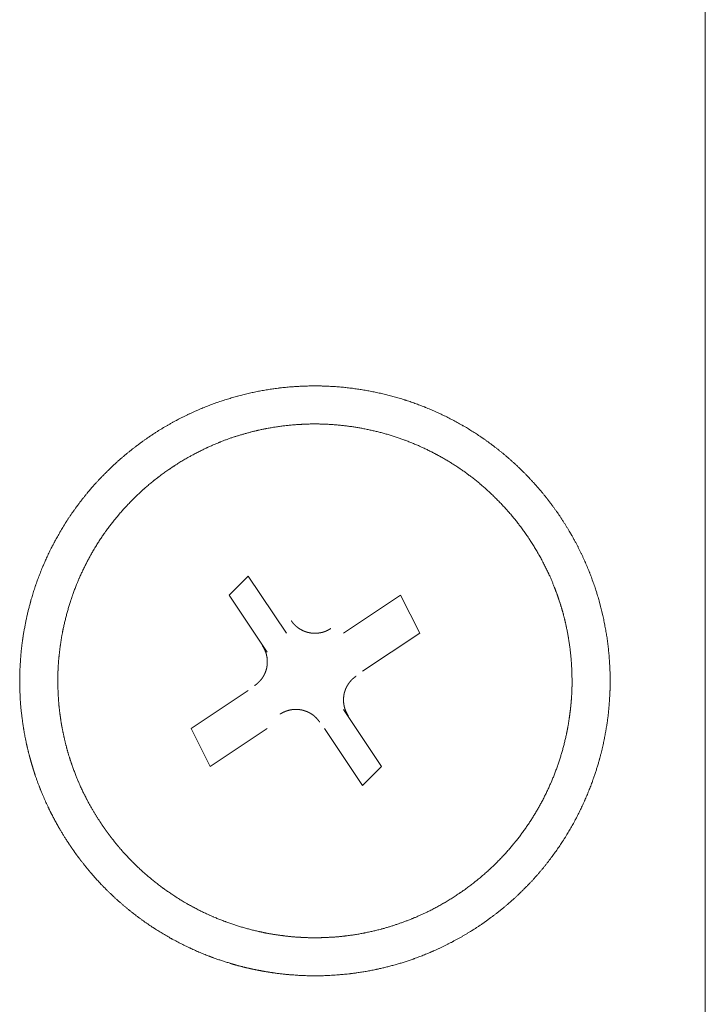
# Model space of a CAD drawing. Units: millimetres. Extents: x -560 to 1260, y -1157 to 1524.
# Drawn here: x 87 to 96, y -534 to -521 of the extents above; entities that cross this region are included whole.
import ezdxf

# ---------------------------------------------------------------- set-up
doc = ezdxf.new("R2010")
doc.units = ezdxf.units.MM
doc.header["$LTSCALE"] = 50.8
doc.layers.get('0').update_dxf_attribs({"lineweight": 0})
doc.layers.add('_U+30EC_U+30A4_U+30E4_U+30FC 1', color=7, linetype='Continuous', lineweight=0)

# ---------------------------------------------------------------- blocks, each defined once
blk = doc.blocks.new('グループ-5')
at = {"layer": '_U+30EC_U+30A4_U+30E4_U+30FC 1', "color": 0, "lineweight": 0}
blk.add_line((-218.951, -730.498), (-218.951, -771.392), dxfattribs=at)
at = {"layer": '_U+30EC_U+30A4_U+30E4_U+30FC 1', "color": 0, "lineweight": 0, "flags": 128}
for points in [[(-224.793, -752.088), (-225.301, -751.326), (-225.047, -751.072), (-224.539, -751.834)], [(-223.777, -751.834), (-223.015, -751.326), (-222.761, -751.834), (-223.523, -752.342)], [(-224.793, -753.104), (-225.555, -753.612), (-225.809, -753.104), (-225.047, -752.596)], [(-223.777, -752.85), (-223.269, -753.612), (-223.523, -753.866), (-224.031, -753.104)]]:
    blk.add_lwpolyline(points, dxfattribs=at)
at = {"layer": '_U+30EC_U+30A4_U+30E4_U+30FC 1', "color": 0, "lineweight": 0}
for points, weights, knots in [([(-227.426, -754.664), (-227.416, -754.68), (-227.378, -754.734), (-227.341, -754.789), (-227.301, -754.841), (-227.292, -754.852), (-227.284, -754.863), (-227.227, -754.937), (-227.167, -755.009), (-227.161, -755.016), (-227.156, -755.022), (-227.085, -755.108), (-227.007, -755.187), (-226.994, -755.201), (-226.981, -755.214), (-226.88, -755.318), (-226.772, -755.415), (-226.771, -755.415), (-226.771, -755.415), (-226.663, -755.511), (-226.549, -755.598), (-226.549, -755.599), (-226.548, -755.599), (-226.435, -755.686), (-226.315, -755.764), (-226.315, -755.764), (-226.315, -755.764), (-226.196, -755.842), (-226.072, -755.911), (-226.071, -755.911), (-226.071, -755.911), (-225.947, -755.98), (-225.819, -756.039), (-225.819, -756.039), (-225.819, -756.039), (-225.691, -756.099), (-225.559, -756.149), (-225.559, -756.149), (-225.559, -756.149), (-225.427, -756.199), (-225.292, -756.239), (-225.275, -756.245), (-225.258, -756.25), (-225.157, -756.28), (-225.054, -756.303), (-225.037, -756.307), (-225.02, -756.311), (-224.951, -756.326), (-224.882, -756.339), (-224.813, -756.352), (-224.744, -756.362), (-224.726, -756.365), (-224.709, -756.368), (-224.605, -756.383), (-224.499, -756.392), (-224.482, -756.393), (-224.464, -756.394), (-224.324, -756.406), (-224.183, -756.407), (-224.183, -756.407), (-224.183, -756.407), (-224.041, -756.408), (-223.901, -756.398), (-223.9, -756.398), (-223.9, -756.398), (-223.759, -756.389), (-223.619, -756.37), (-223.618, -756.37), (-223.618, -756.37), (-223.477, -756.351), (-223.338, -756.321), (-223.329, -756.319), (-223.32, -756.317), (-223.197, -756.291), (-223.076, -756.256), (-222.955, -756.221), (-222.837, -756.179), (-222.836, -756.179), (-222.836, -756.179), (-222.716, -756.136), (-222.599, -756.085), (-222.59, -756.081), (-222.581, -756.077), (-222.447, -756.019), (-222.317, -755.95), (-222.317, -755.949), (-222.316, -755.949), (-222.185, -755.879), (-222.059, -755.8), (-222.058, -755.799), (-222.057, -755.799), (-221.93, -755.719), (-221.81, -755.629), (-221.809, -755.629), (-221.808, -755.628), (-221.689, -755.54), (-221.577, -755.443), (-221.577, -755.442), (-221.576, -755.442), (-221.465, -755.346), (-221.362, -755.242), (-221.362, -755.242), (-221.361, -755.241), (-221.259, -755.139), (-221.165, -755.029), (-221.165, -755.028), (-221.164, -755.028), (-221.071, -754.919), (-220.986, -754.803), (-220.986, -754.803), (-220.985, -754.802), (-220.901, -754.687), (-220.825, -754.567), (-220.825, -754.566), (-220.825, -754.566), (-220.749, -754.446), (-220.683, -754.321), (-220.682, -754.32), (-220.682, -754.32), (-220.616, -754.195), (-220.559, -754.066), (-220.559, -754.066), (-220.559, -754.066), (-220.502, -753.937), (-220.454, -753.804), (-220.454, -753.804), (-220.454, -753.804), (-220.406, -753.672), (-220.368, -753.536), (-220.363, -753.519), (-220.359, -753.502), (-220.33, -753.401), (-220.309, -753.297), (-220.288, -753.194), (-220.27, -753.09), (-220.252, -752.986), (-220.242, -752.881), (-220.232, -752.776), (-220.226, -752.67), (-220.226, -752.67), (-220.226, -752.67), (-220.219, -752.565), (-220.22, -752.459), (-220.221, -752.441), (-220.221, -752.423), (-220.222, -752.282), (-220.234, -752.142), (-220.234, -752.141), (-220.234, -752.141), (-220.246, -752), (-220.267, -751.86), (-220.268, -751.859), (-220.268, -751.859), (-220.29, -751.718), (-220.322, -751.58), (-220.322, -751.579), (-220.322, -751.579), (-220.354, -751.439), (-220.397, -751.302), (-220.397, -751.302), (-220.397, -751.301), (-220.44, -751.163), (-220.493, -751.029), (-220.493, -751.028), (-220.493, -751.028), (-220.547, -750.892), (-220.61, -750.761), (-220.611, -750.76), (-220.611, -750.759), (-220.675, -750.626), (-220.749, -750.499), (-220.75, -750.498), (-220.75, -750.497), (-220.826, -750.367), (-220.91, -750.244), (-220.911, -750.243), (-220.911, -750.242), (-220.996, -750.119), (-221.089, -750.003), (-221.09, -750.002), (-221.09, -750.001), (-221.182, -749.887), (-221.283, -749.779), (-221.283, -749.778), (-221.284, -749.778), (-221.383, -749.672), (-221.49, -749.573), (-221.49, -749.572), (-221.491, -749.572), (-221.597, -749.474), (-221.71, -749.385), (-221.71, -749.384), (-221.711, -749.384), (-221.823, -749.295), (-221.941, -749.215), (-221.941, -749.214), (-221.942, -749.214), (-222.059, -749.134), (-222.182, -749.063), (-222.182, -749.063), (-222.183, -749.063), (-222.305, -748.992), (-222.433, -748.93), (-222.433, -748.93), (-222.433, -748.93), (-222.56, -748.868), (-222.691, -748.815), (-222.691, -748.815), (-222.691, -748.815), (-222.822, -748.763), (-222.956, -748.72), (-222.956, -748.72), (-222.956, -748.72), (-223.09, -748.677), (-223.227, -748.644), (-223.364, -748.611), (-223.502, -748.587), (-223.641, -748.564), (-223.781, -748.55), (-223.921, -748.537), (-224.062, -748.533), (-224.062, -748.533), (-224.062, -748.533), (-224.203, -748.53), (-224.344, -748.536), (-224.345, -748.536), (-224.345, -748.536), (-224.486, -748.543), (-224.627, -748.559), (-224.627, -748.559), (-224.627, -748.559), (-224.768, -748.576), (-224.908, -748.603), (-224.908, -748.603), (-224.908, -748.603), (-225.049, -748.63), (-225.186, -748.668), (-225.187, -748.668), (-225.187, -748.668), (-225.326, -748.706), (-225.462, -748.753), (-225.463, -748.754), (-225.463, -748.754), (-225.6, -748.802), (-225.733, -748.86), (-225.734, -748.861), (-225.734, -748.861), (-225.869, -748.92), (-225.998, -748.988), (-225.999, -748.989), (-226, -748.989), (-226.131, -749.059), (-226.257, -749.138), (-226.258, -749.139), (-226.258, -749.139), (-226.385, -749.219), (-226.506, -749.309), (-226.507, -749.309), (-226.507, -749.31), (-226.626, -749.398), (-226.738, -749.495), (-226.739, -749.496), (-226.74, -749.496), (-226.85, -749.592), (-226.953, -749.696), (-226.954, -749.696), (-226.954, -749.697), (-227.056, -749.799), (-227.151, -749.909), (-227.151, -749.91), (-227.151, -749.91), (-227.245, -750.019), (-227.33, -750.135), (-227.33, -750.135), (-227.33, -750.136), (-227.415, -750.251), (-227.491, -750.371), (-227.491, -750.372), (-227.491, -750.372), (-227.567, -750.492), (-227.633, -750.617), (-227.633, -750.618), (-227.633, -750.618), (-227.7, -750.743), (-227.757, -750.872), (-227.757, -750.872), (-227.757, -750.872), (-227.814, -751.001), (-227.862, -751.134), (-227.862, -751.134), (-227.862, -751.134), (-227.91, -751.267), (-227.948, -751.402), (-227.952, -751.419), (-227.957, -751.436), (-227.986, -751.538), (-228.007, -751.641), (-228.028, -751.744), (-228.046, -751.848), (-228.063, -751.952), (-228.074, -752.057), (-228.084, -752.162), (-228.09, -752.268), (-228.09, -752.268), (-228.09, -752.268), (-228.097, -752.373), (-228.096, -752.479), (-228.096, -752.479), (-228.096, -752.479), (-228.094, -752.585), (-228.09, -752.691), (-228.09, -752.691), (-228.09, -752.691), (-228.085, -752.797), (-228.072, -752.903), (-228.072, -752.903), (-228.072, -752.903), (-228.059, -753.008), (-228.043, -753.114), (-228.043, -753.114), (-228.043, -753.114), (-228.026, -753.22), (-228.002, -753.324), (-227.998, -753.341), (-227.994, -753.359), (-227.978, -753.429), (-227.959, -753.498), (-227.94, -753.567), (-227.919, -753.636), (-227.914, -753.654), (-227.908, -753.671), (-227.876, -753.775), (-227.836, -753.876), (-227.829, -753.893), (-227.823, -753.91), (-227.769, -754.046), (-227.706, -754.177), (-227.702, -754.186), (-227.698, -754.194), (-227.641, -754.312), (-227.575, -754.425), (-227.571, -754.433), (-227.566, -754.44), (-227.51, -754.538), (-227.448, -754.632), (-227.437, -754.648), (-227.427, -754.664)], [1, 1, 1, 0.999600615692, 1, 1, 1, 0.999823193001, 1, 1, 1, 0.9992976392, 1, 1, 1, 0.99930642708, 1, 1, 1, 0.999317321503, 1, 1, 1, 0.99932892777, 1, 1, 1, 0.999340297087, 1, 1, 1, 0.999350588648, 1, 1, 1, 0.999359219969, 1, 1, 1, 0.999365463851, 1, 1, 1, 0.999369533614, 1, 1, 1, 0.999842565113, 1, 0.99984253197, 1, 1, 1, 0.99936871302, 1, 1, 1, 0.999364176903, 1, 1, 1, 0.999357196399, 1, 1, 1, 0.999348155434, 1, 1, 1, 0.999337406442, 1, 1, 1, 0.999326107178, 1, 0.999615054266, 1, 1, 1, 0.999306503555, 1, 1, 1, 0.999296822592, 1, 1, 1, 0.999292879355, 1, 1, 1, 0.999291877593, 1, 1, 1, 0.999292444651, 1, 1, 1, 0.999299341145, 1, 1, 1, 0.999309008652, 1, 1, 1, 0.999320177968, 1, 1, 1, 0.999331810429, 1, 1, 1, 0.999342989029, 1, 1, 1, 0.999352911405, 1, 1, 1, 0.999361033546, 1, 1, 1, 0.999366673825, 1, 1, 1, 0.999370054699, 1, 0.999842473897, 1, 0.9993693362, 1, 0.999841648572, 1, 1, 1, 0.999362775066, 1, 1, 1, 0.999355158707, 1, 1, 1, 0.999345636856, 1, 1, 1, 0.999334716513, 1, 1, 1, 0.999323128306, 1, 1, 1, 0.999311705209, 1, 1, 1, 0.999301752925, 1, 1, 1, 0.99929311328, 1, 1, 1, 0.999292938518, 1, 1, 1, 0.999291065181, 1, 1, 1, 0.999295400355, 1, 1, 1, 0.999303928018, 1, 1, 1, 0.999314483136, 1, 1, 1, 0.99932600891, 1, 1, 1, 0.999337519604, 1, 1, 1, 0.999348161184, 1, 1, 1, 0.999357233831, 1, 1, 1, 0.999364198435, 1, 1, 1, 0.999368673289, 1, 0.999370500926, 1, 0.999368844649, 1, 0.999365558998, 1, 1, 1, 0.999359185371, 1, 1, 1, 0.99935059443, 1, 1, 1, 0.999340282867, 1, 1, 1, 0.99932892192, 1, 1, 1, 0.999317280559, 1, 1, 1, 0.999306518686, 1, 1, 1, 0.999296837911, 1, 1, 1, 0.999292912203, 1, 1, 1, 0.999291502568, 1, 1, 1, 0.999292482889, 1, 1, 1, 0.999299353577, 1, 1, 1, 0.999309022487, 1, 1, 1, 0.999320192265, 1, 1, 1, 0.999331823992, 1, 1, 1, 0.999343000798, 1, 1, 1, 0.999352920477, 1, 1, 1, 0.999361039166, 1, 1, 1, 0.999366675458, 1, 1, 1, 0.999370051626, 1, 0.999842472359, 1, 0.999369325956, 1, 0.999841618338, 1, 1, 1, 0.999362787818, 1, 1, 1, 0.999839233353, 1, 1, 1, 0.999350760634, 1, 1, 1, 0.999835638638, 1, 1, 1, 0.999334991514, 1, 1, 1, 0.999831431485, 1, 0.999829977637, 1, 1, 1, 0.999311847226, 1, 1, 1, 0.999301379833, 1, 1, 1, 0.999294337441, 1, 1, 1, 0.999601181646, 1, 1, 1], [0, 0, 0, 1, 1, 2, 2, 3, 3, 4, 4, 5, 5, 6, 6, 7, 7, 8, 8, 9, 9, 10, 10, 11, 11, 12, 12, 13, 13, 14, 14, 15, 15, 16, 16, 17, 17, 18, 18, 19, 19, 20, 20, 21, 21, 22, 22, 23, 23, 24, 24, 25, 25, 26, 26, 27, 27, 28, 28, 29, 29, 30, 30, 31, 31, 32, 32, 33, 33, 34, 34, 35, 35, 36, 36, 37, 37, 38, 38, 39, 39, 40, 40, 41, 41, 42, 42, 43, 43, 44, 44, 45, 45, 46, 46, 47, 47, 48, 48, 49, 49, 50, 50, 51, 51, 52, 52, 53, 53, 54, 54, 55, 55, 56, 56, 57, 57, 58, 58, 59, 59, 60, 60, 61, 61, 62, 62, 63, 63, 64, 64, 65, 65, 66, 66, 67, 67, 68, 68, 69, 69, 70, 70, 71, 71, 72, 72, 73, 73, 74, 74, 75, 75, 76, 76, 77, 77, 78, 78, 79, 79, 80, 80, 81, 81, 82, 82, 83, 83, 84, 84, 85, 85, 86, 86, 87, 87, 88, 88, 89, 89, 90, 90, 91, 91, 92, 92, 93, 93, 94, 94, 95, 95, 96, 96, 97, 97, 98, 98, 99, 99, 100, 100, 101, 101, 102, 102, 103, 103, 104, 104, 105, 105, 106, 106, 107, 107, 108, 108, 109, 109, 110, 110, 111, 111, 112, 112, 113, 113, 114, 114, 115, 115, 116, 116, 117, 117, 118, 118, 119, 119, 120, 120, 121, 121, 122, 122, 123, 123, 124, 124, 125, 125, 126, 126, 127, 127, 128, 128, 129, 129, 130, 130, 131, 131, 132, 132, 133, 133, 134, 134, 135, 135, 136, 136, 137, 137, 138, 138, 139, 139, 140, 140, 141, 141, 142, 142, 143, 143, 144, 144, 145, 145, 146, 146, 147, 147, 148, 148, 149, 149, 150, 150, 151, 151, 152, 152, 153, 153, 154, 154, 155, 155, 156, 156, 157, 157, 158, 158, 159, 159, 160, 160, 161, 161, 162, 162, 163, 163, 164, 164, 165, 165, 166, 166, 167, 167, 168, 168, 169, 169, 170, 170, 171, 171, 172, 172, 173, 173, 173]), ([(-227.005, -754.381), (-226.996, -754.394), (-226.965, -754.439), (-226.934, -754.485), (-226.9, -754.528), (-226.884, -754.55), (-226.868, -754.571), (-226.801, -754.657), (-226.729, -754.739), (-226.724, -754.745), (-226.719, -754.75), (-226.638, -754.841), (-226.551, -754.926), (-226.551, -754.927), (-226.55, -754.927), (-226.464, -755.011), (-226.372, -755.089), (-226.372, -755.089), (-226.371, -755.089), (-226.28, -755.166), (-226.184, -755.237), (-226.184, -755.237), (-226.183, -755.237), (-226.087, -755.307), (-225.987, -755.371), (-225.987, -755.371), (-225.987, -755.371), (-225.887, -755.434), (-225.782, -755.49), (-225.782, -755.49), (-225.782, -755.49), (-225.678, -755.546), (-225.571, -755.594), (-225.571, -755.594), (-225.571, -755.594), (-225.464, -755.642), (-225.354, -755.683), (-225.354, -755.683), (-225.354, -755.683), (-225.244, -755.724), (-225.131, -755.757), (-225.019, -755.79), (-224.905, -755.816), (-224.891, -755.819), (-224.876, -755.822), (-224.791, -755.841), (-224.704, -755.855), (-224.617, -755.868), (-224.53, -755.878), (-224.443, -755.889), (-224.355, -755.893), (-224.325, -755.894), (-224.296, -755.896), (-224.208, -755.9), (-224.12, -755.899), (-224.032, -755.897), (-223.944, -755.892), (-223.944, -755.892), (-223.944, -755.892), (-223.856, -755.888), (-223.768, -755.877), (-223.753, -755.875), (-223.738, -755.873), (-223.621, -755.859), (-223.505, -755.836), (-223.504, -755.836), (-223.504, -755.836), (-223.387, -755.814), (-223.273, -755.783), (-223.265, -755.781), (-223.258, -755.779), (-223.156, -755.752), (-223.057, -755.717), (-222.957, -755.683), (-222.859, -755.644), (-222.859, -755.643), (-222.858, -755.643), (-222.76, -755.603), (-222.664, -755.556), (-222.657, -755.553), (-222.649, -755.549), (-222.539, -755.495), (-222.433, -755.433), (-222.432, -755.432), (-222.431, -755.432), (-222.324, -755.369), (-222.221, -755.299), (-222.22, -755.298), (-222.219, -755.298), (-222.117, -755.228), (-222.02, -755.15), (-222.019, -755.15), (-222.019, -755.149), (-221.923, -755.073), (-221.833, -754.99), (-221.832, -754.989), (-221.832, -754.989), (-221.742, -754.907), (-221.659, -754.819), (-221.659, -754.818), (-221.658, -754.818), (-221.576, -754.73), (-221.5, -754.637), (-221.5, -754.637), (-221.5, -754.637), (-221.424, -754.544), (-221.356, -754.447), (-221.355, -754.447), (-221.355, -754.446), (-221.287, -754.349), (-221.225, -754.248), (-221.225, -754.248), (-221.225, -754.247), (-221.164, -754.147), (-221.11, -754.042), (-221.11, -754.041), (-221.11, -754.041), (-221.056, -753.937), (-221.01, -753.829), (-221.009, -753.829), (-221.009, -753.829), (-220.963, -753.721), (-220.924, -753.61), (-220.924, -753.61), (-220.924, -753.61), (-220.885, -753.499), (-220.854, -753.387), (-220.823, -753.274), (-220.799, -753.159), (-220.796, -753.145), (-220.793, -753.13), (-220.776, -753.044), (-220.764, -752.957), (-220.762, -752.943), (-220.76, -752.928), (-220.752, -752.87), (-220.746, -752.812), (-220.74, -752.754), (-220.736, -752.695), (-220.735, -752.681), (-220.734, -752.666), (-220.728, -752.578), (-220.729, -752.49), (-220.729, -752.476), (-220.729, -752.461), (-220.729, -752.343), (-220.737, -752.226), (-220.737, -752.226), (-220.737, -752.226), (-220.745, -752.108), (-220.762, -751.991), (-220.762, -751.991), (-220.762, -751.991), (-220.778, -751.874), (-220.803, -751.758), (-220.804, -751.751), (-220.806, -751.743), (-220.827, -751.641), (-220.856, -751.54), (-220.86, -751.526), (-220.864, -751.512), (-220.885, -751.439), (-220.91, -751.368), (-220.934, -751.297), (-220.961, -751.227), (-220.964, -751.219), (-220.967, -751.212), (-221, -751.127), (-221.038, -751.044), (-221.045, -751.03), (-221.052, -751.016), (-221.104, -750.905), (-221.164, -750.798), (-221.164, -750.797), (-221.164, -750.797), (-221.225, -750.688), (-221.293, -750.585), (-221.294, -750.584), (-221.294, -750.583), (-221.363, -750.479), (-221.439, -750.38), (-221.439, -750.38), (-221.44, -750.379), (-221.514, -750.281), (-221.596, -750.189), (-221.597, -750.189), (-221.597, -750.188), (-221.678, -750.097), (-221.765, -750.013), (-221.765, -750.012), (-221.766, -750.012), (-221.852, -749.928), (-221.944, -749.85), (-221.944, -749.85), (-221.944, -749.849), (-222.035, -749.772), (-222.132, -749.702), (-222.132, -749.701), (-222.132, -749.701), (-222.228, -749.631), (-222.329, -749.568), (-222.329, -749.568), (-222.329, -749.568), (-222.429, -749.505), (-222.533, -749.449), (-222.533, -749.449), (-222.534, -749.449), (-222.637, -749.393), (-222.744, -749.345), (-222.745, -749.345), (-222.745, -749.344), (-222.852, -749.296), (-222.962, -749.255), (-222.962, -749.255), (-222.962, -749.255), (-223.072, -749.215), (-223.184, -749.181), (-223.296, -749.148), (-223.411, -749.123), (-223.525, -749.097), (-223.641, -749.079), (-223.757, -749.062), (-223.873, -749.052), (-223.99, -749.042), (-224.107, -749.04), (-224.107, -749.04), (-224.108, -749.04), (-224.225, -749.038), (-224.342, -749.045), (-224.342, -749.045), (-224.343, -749.045), (-224.46, -749.051), (-224.577, -749.065), (-224.577, -749.065), (-224.577, -749.065), (-224.695, -749.08), (-224.811, -749.102), (-224.818, -749.103), (-224.826, -749.105), (-224.928, -749.125), (-225.029, -749.152), (-225.13, -749.179), (-225.23, -749.211), (-225.23, -749.211), (-225.231, -749.211), (-225.331, -749.244), (-225.429, -749.283), (-225.436, -749.287), (-225.443, -749.29), (-225.556, -749.335), (-225.665, -749.389), (-225.666, -749.389), (-225.666, -749.389), (-225.777, -749.444), (-225.883, -749.506), (-225.884, -749.506), (-225.884, -749.506), (-225.992, -749.569), (-226.095, -749.64), (-226.096, -749.64), (-226.096, -749.641), (-226.199, -749.711), (-226.296, -749.788), (-226.297, -749.789), (-226.297, -749.789), (-226.393, -749.865), (-226.483, -749.948), (-226.484, -749.949), (-226.484, -749.949), (-226.573, -750.031), (-226.656, -750.12), (-226.657, -750.12), (-226.657, -750.12), (-226.74, -750.208), (-226.816, -750.301), (-226.816, -750.301), (-226.816, -750.302), (-226.892, -750.394), (-226.96, -750.491), (-226.96, -750.492), (-226.961, -750.492), (-227.029, -750.589), (-227.09, -750.69), (-227.091, -750.69), (-227.091, -750.691), (-227.152, -750.792), (-227.206, -750.896), (-227.206, -750.897), (-227.206, -750.897), (-227.26, -751.001), (-227.306, -751.109), (-227.306, -751.11), (-227.306, -751.11), (-227.353, -751.217), (-227.392, -751.328), (-227.392, -751.328), (-227.392, -751.328), (-227.431, -751.439), (-227.462, -751.552), (-227.493, -751.664), (-227.517, -751.779), (-227.52, -751.793), (-227.523, -751.808), (-227.54, -751.894), (-227.552, -751.981), (-227.564, -752.068), (-227.573, -752.155), (-227.573, -752.155), (-227.573, -752.155), (-227.582, -752.243), (-227.585, -752.33), (-227.586, -752.36), (-227.586, -752.389), (-227.589, -752.477), (-227.586, -752.565), (-227.583, -752.653), (-227.577, -752.741), (-227.577, -752.742), (-227.577, -752.742), (-227.571, -752.83), (-227.558, -752.918), (-227.554, -752.947), (-227.55, -752.976), (-227.538, -753.064), (-227.519, -753.152), (-227.501, -753.239), (-227.48, -753.325), (-227.479, -753.326), (-227.479, -753.326), (-227.458, -753.413), (-227.43, -753.498), (-227.425, -753.513), (-227.421, -753.527), (-227.383, -753.642), (-227.338, -753.753), (-227.338, -753.754), (-227.338, -753.755), (-227.292, -753.867), (-227.239, -753.976), (-227.235, -753.983), (-227.232, -753.99), (-227.184, -754.088), (-227.129, -754.182), (-227.125, -754.188), (-227.121, -754.195), (-227.074, -754.276), (-227.022, -754.354), (-227.014, -754.367), (-227.005, -754.381)], [1, 1, 1, 0.999635611857, 1, 1, 1, 0.999354969702, 1, 1, 1, 0.999361470319, 1, 1, 1, 0.999370076001, 1, 1, 1, 0.999379879798, 1, 1, 1, 0.999390023043, 1, 1, 1, 0.999399779118, 1, 1, 1, 0.999408506364, 1, 1, 1, 0.999415768508, 1, 1, 1, 0.999420996755, 1, 0.999424720232, 1, 1, 1, 0.999425171368, 1, 0.999855876447, 1, 0.999422157194, 1, 1, 1, 0.999417198367, 1, 0.999853069673, 1, 1, 1, 0.999406524797, 1, 1, 1, 0.99939741163, 1, 1, 1, 0.999387389329, 1, 1, 1, 0.999377508659, 1, 0.999644865694, 1, 1, 1, 0.999361571695, 1, 1, 1, 0.999353971567, 1, 1, 1, 0.999354920028, 1, 1, 1, 0.999352650138, 1, 1, 1, 0.9993562058, 1, 1, 1, 0.999363418645, 1, 1, 1, 0.999372431165, 1, 1, 1, 0.999382394487, 1, 1, 1, 0.999392505482, 1, 1, 1, 0.999402063484, 1, 1, 1, 0.999410456791, 1, 1, 1, 0.99941727841, 1, 1, 1, 0.99942199457, 1, 0.999425025668, 1, 1, 1, 0.999425007946, 1, 1, 1, 0.999855873869, 1, 0.999855533402, 1, 1, 1, 0.999418730267, 1, 1, 1, 0.999412328534, 1, 1, 1, 0.999404320011, 1, 1, 1, 0.999394917435, 1, 1, 1, 0.999385055533, 1, 1, 1, 0.999649133428, 1, 0.999842362228, 1, 1, 1, 0.99936365174, 1, 1, 1, 0.999355473081, 1, 1, 1, 0.999354676778, 1, 1, 1, 0.999352642609, 1, 1, 1, 0.99935481492, 1, 1, 1, 0.999361434208, 1, 1, 1, 0.999370078633, 1, 1, 1, 0.999379883591, 1, 1, 1, 0.999390028944, 1, 1, 1, 0.999399781719, 1, 1, 1, 0.999408521901, 1, 1, 1, 0.999415743952, 1, 1, 1, 0.999421084127, 1, 0.999424678412, 1, 0.999425075753, 1, 0.999423099928, 1, 0.999419926978, 1, 1, 1, 0.999414077843, 1, 1, 1, 0.999406456781, 1, 1, 1, 0.999397327485, 1, 1, 1, 0.999387558906, 1, 0.999650386106, 1, 1, 1, 0.99937002789, 1, 1, 1, 0.999361574311, 1, 1, 1, 0.999354065476, 1, 1, 1, 0.999354643716, 1, 1, 1, 0.999352619048, 1, 1, 1, 0.999356203092, 1, 1, 1, 0.999363422073, 1, 1, 1, 0.999372439283, 1, 1, 1, 0.999382406691, 1, 1, 1, 0.999392521082, 1, 1, 1, 0.999402081746, 1, 1, 1, 0.999410476981, 1, 1, 1, 0.999417299788, 1, 1, 1, 0.999422016464, 1, 0.999425047463, 1, 1, 1, 0.9994250286, 1, 0.999855870274, 1, 1, 1, 0.99942117702, 1, 1, 1, 0.999415694763, 1, 0.999852580662, 1, 1, 1, 0.999404437001, 1, 1, 1, 0.999395021159, 1, 0.999846811669, 1, 1, 1, 0.999379948601, 1, 1, 1, 0.999370100811, 1, 1, 1, 0.99936125488, 1, 1, 1, 0.999355316446, 1, 1, 1, 0.999635785607, 1, 1, 1], [0, 0, 0, 1, 1, 2, 2, 3, 3, 4, 4, 5, 5, 6, 6, 7, 7, 8, 8, 9, 9, 10, 10, 11, 11, 12, 12, 13, 13, 14, 14, 15, 15, 16, 16, 17, 17, 18, 18, 19, 19, 20, 20, 21, 21, 22, 22, 23, 23, 24, 24, 25, 25, 26, 26, 27, 27, 28, 28, 29, 29, 30, 30, 31, 31, 32, 32, 33, 33, 34, 34, 35, 35, 36, 36, 37, 37, 38, 38, 39, 39, 40, 40, 41, 41, 42, 42, 43, 43, 44, 44, 45, 45, 46, 46, 47, 47, 48, 48, 49, 49, 50, 50, 51, 51, 52, 52, 53, 53, 54, 54, 55, 55, 56, 56, 57, 57, 58, 58, 59, 59, 60, 60, 61, 61, 62, 62, 63, 63, 64, 64, 65, 65, 66, 66, 67, 67, 68, 68, 69, 69, 70, 70, 71, 71, 72, 72, 73, 73, 74, 74, 75, 75, 76, 76, 77, 77, 78, 78, 79, 79, 80, 80, 81, 81, 82, 82, 83, 83, 84, 84, 85, 85, 86, 86, 87, 87, 88, 88, 89, 89, 90, 90, 91, 91, 92, 92, 93, 93, 94, 94, 95, 95, 96, 96, 97, 97, 98, 98, 99, 99, 100, 100, 101, 101, 102, 102, 103, 103, 104, 104, 105, 105, 106, 106, 107, 107, 108, 108, 109, 109, 110, 110, 111, 111, 112, 112, 113, 113, 114, 114, 115, 115, 116, 116, 117, 117, 118, 118, 119, 119, 120, 120, 121, 121, 122, 122, 123, 123, 124, 124, 125, 125, 126, 126, 127, 127, 128, 128, 129, 129, 130, 130, 131, 131, 132, 132, 133, 133, 134, 134, 135, 135, 136, 136, 137, 137, 138, 138, 139, 139, 140, 140, 141, 141, 142, 142, 143, 143, 144, 144, 145, 145, 146, 146, 147, 147, 148, 148, 149, 149, 150, 150, 151, 151, 152, 152, 153, 153, 154, 154, 155, 155, 156, 156, 157, 157, 158, 158, 159, 159, 160, 160, 161, 161, 162, 162, 163, 163, 164, 164, 165, 165, 166, 166, 167, 167, 168, 168, 169, 169, 170, 170, 171, 171, 172, 172, 173, 173, 174, 174, 174]), ([(-224.474, -751.666), (-224.47, -751.672), (-224.465, -751.678), (-224.465, -751.678), (-224.465, -751.679), (-224.46, -751.685), (-224.455, -751.692), (-224.454, -751.693), (-224.454, -751.693), (-224.448, -751.701), (-224.441, -751.708), (-224.441, -751.708), (-224.441, -751.709), (-224.434, -751.716), (-224.427, -751.723), (-224.427, -751.723), (-224.427, -751.723), (-224.42, -751.73), (-224.413, -751.736), (-224.413, -751.736), (-224.413, -751.737), (-224.406, -751.743), (-224.398, -751.749), (-224.398, -751.749), (-224.398, -751.749), (-224.391, -751.755), (-224.383, -751.761), (-224.383, -751.761), (-224.383, -751.761), (-224.375, -751.767), (-224.367, -751.772), (-224.367, -751.772), (-224.367, -751.772), (-224.359, -751.777), (-224.35, -751.782), (-224.35, -751.782), (-224.35, -751.782), (-224.342, -751.787), (-224.334, -751.791), (-224.334, -751.791), (-224.333, -751.791), (-224.325, -751.796), (-224.316, -751.8), (-224.316, -751.8), (-224.316, -751.8), (-224.308, -751.804), (-224.299, -751.807), (-224.299, -751.807), (-224.299, -751.807), (-224.29, -751.811), (-224.281, -751.814), (-224.281, -751.814), (-224.281, -751.814), (-224.272, -751.817), (-224.263, -751.82), (-224.253, -751.822), (-224.244, -751.824), (-224.235, -751.826), (-224.226, -751.828), (-224.216, -751.83), (-224.207, -751.831), (-224.197, -751.832), (-224.188, -751.833), (-224.178, -751.834), (-224.169, -751.834), (-224.169, -751.834), (-224.169, -751.834), (-224.159, -751.834), (-224.15, -751.834), (-224.15, -751.834), (-224.15, -751.834), (-224.14, -751.834), (-224.131, -751.833), (-224.131, -751.833), (-224.131, -751.833), (-224.121, -751.833), (-224.112, -751.831), (-224.112, -751.831), (-224.112, -751.831), (-224.102, -751.83), (-224.093, -751.829), (-224.092, -751.829), (-224.092, -751.829), (-224.083, -751.827), (-224.074, -751.825), (-224.072, -751.825), (-224.071, -751.824), (-224.064, -751.823), (-224.057, -751.821), (-224.05, -751.819), (-224.043, -751.817), (-224.036, -751.814), (-224.029, -751.812), (-224.027, -751.811), (-224.025, -751.81), (-224.018, -751.808), (-224.011, -751.805), (-224.004, -751.802), (-223.997, -751.799), (-223.99, -751.796), (-223.984, -751.792), (-223.982, -751.791), (-223.979, -751.79), (-223.973, -751.786), (-223.966, -751.782), (-223.96, -751.779), (-223.951, -751.773), (-223.947, -751.77), (-223.946, -751.77), (-223.946, -751.77)], [1, 0.999862273716, 1, 1, 1, 0.999653775221, 1, 1, 1, 0.999655553807, 1, 1, 1, 0.999658210915, 1, 1, 1, 0.999661464236, 1, 1, 1, 0.99966512498, 1, 1, 1, 0.999669015553, 1, 1, 1, 0.999672968729, 1, 1, 1, 0.999676831701, 1, 1, 1, 0.999680467802, 1, 1, 1, 0.999683760797, 1, 1, 1, 0.999686605613, 1, 1, 1, 0.999688940595, 1, 1, 1, 0.999690647117, 1, 0.999691956811, 1, 0.999692252348, 1, 0.999691887086, 1, 0.999690851974, 1, 0.999689579014, 1, 1, 1, 0.99968744212, 1, 1, 1, 0.999684756244, 1, 1, 1, 0.999681595279, 1, 1, 1, 0.999678051733, 1, 1, 1, 0.999674236942, 1, 1, 1, 0.999670331074, 1, 1, 1, 0.999664449329, 1, 1, 1, 0.999660933632, 1, 1, 1, 0.999656219624, 1, 1, 1, 0.999654335912, 1, 1, 1, 1, 1, 1], [0, 0, 0, 1, 1, 2, 2, 3, 3, 4, 4, 5, 5, 6, 6, 7, 7, 8, 8, 9, 9, 10, 10, 11, 11, 12, 12, 13, 13, 14, 14, 15, 15, 16, 16, 17, 17, 18, 18, 19, 19, 20, 20, 21, 21, 22, 22, 23, 23, 24, 24, 25, 25, 26, 26, 27, 27, 28, 28, 29, 29, 30, 30, 31, 31, 32, 32, 33, 33, 34, 34, 35, 35, 36, 36, 37, 37, 38, 38, 39, 39, 40, 40, 41, 41, 42, 42, 43, 43, 44, 44, 45, 45, 46, 46, 47, 47, 48, 48, 49, 49, 50, 50, 51, 51, 52, 52, 53, 54, 54, 55, 55, 55]), ([(-224.962, -752.532), (-224.962, -752.532), (-224.962, -752.532), (-224.954, -752.527), (-224.947, -752.521), (-224.94, -752.516), (-224.933, -752.51), (-224.933, -752.51), (-224.932, -752.51), (-224.924, -752.503), (-224.917, -752.497), (-224.917, -752.497), (-224.917, -752.496), (-224.91, -752.49), (-224.903, -752.483), (-224.903, -752.483), (-224.903, -752.483), (-224.896, -752.476), (-224.889, -752.468), (-224.889, -752.468), (-224.889, -752.468), (-224.883, -752.461), (-224.877, -752.453), (-224.877, -752.453), (-224.877, -752.453), (-224.87, -752.446), (-224.865, -752.438), (-224.865, -752.438), (-224.865, -752.438), (-224.859, -752.43), (-224.854, -752.422), (-224.854, -752.422), (-224.854, -752.422), (-224.849, -752.414), (-224.844, -752.406), (-224.844, -752.406), (-224.844, -752.406), (-224.839, -752.397), (-224.835, -752.389), (-224.835, -752.389), (-224.835, -752.389), (-224.83, -752.38), (-224.826, -752.371), (-224.826, -752.371), (-224.826, -752.371), (-224.823, -752.363), (-224.819, -752.354), (-224.819, -752.354), (-224.819, -752.354), (-224.816, -752.345), (-224.813, -752.336), (-224.81, -752.327), (-224.807, -752.318), (-224.804, -752.308), (-224.802, -752.299), (-224.8, -752.29), (-224.799, -752.281), (-224.797, -752.271), (-224.796, -752.262), (-224.795, -752.252), (-224.794, -752.243), (-224.793, -752.233), (-224.793, -752.224), (-224.793, -752.224), (-224.793, -752.224), (-224.793, -752.214), (-224.793, -752.205), (-224.793, -752.205), (-224.793, -752.205), (-224.793, -752.195), (-224.794, -752.186), (-224.794, -752.186), (-224.794, -752.186), (-224.795, -752.176), (-224.796, -752.166), (-224.796, -752.166), (-224.796, -752.166), (-224.797, -752.157), (-224.799, -752.147), (-224.799, -752.147), (-224.799, -752.147), (-224.801, -752.138), (-224.803, -752.129), (-224.803, -752.127), (-224.803, -752.126), (-224.805, -752.119), (-224.807, -752.112), (-224.809, -752.105), (-224.812, -752.096), (-224.815, -752.089), (-224.817, -752.082), (-224.82, -752.075), (-224.82, -752.074), (-224.821, -752.073), (-224.824, -752.063), (-224.829, -752.055), (-224.829, -752.054), (-224.829, -752.054), (-224.833, -752.045), (-224.837, -752.037), (-224.838, -752.036), (-224.838, -752.036), (-224.842, -752.028), (-224.847, -752.02), (-224.847, -752.019), (-224.847, -752.019), (-224.852, -752.011), (-224.857, -752.004), (-224.857, -752.003), (-224.858, -752.003)], [1, 1, 1, 0.99980249128, 1, 0.999653722556, 1, 1, 1, 0.999655671858, 1, 1, 1, 0.99965839925, 1, 1, 1, 0.999661712842, 1, 1, 1, 0.999665414992, 1, 1, 1, 0.999669328823, 1, 1, 1, 0.999673288327, 1, 1, 1, 0.999677142279, 1, 1, 1, 0.999680755831, 1, 1, 1, 0.999684014684, 1, 1, 1, 0.999686815777, 1, 1, 1, 0.999689099341, 1, 0.999691043103, 1, 0.999691978276, 1, 0.999692211148, 1, 0.999691782889, 1, 0.999690685904, 1, 0.999689375462, 1, 1, 1, 0.9996871864, 1, 1, 1, 0.999684455765, 1, 1, 1, 0.999681259453, 1, 1, 1, 0.999677691999, 1, 1, 1, 0.999673866733, 1, 1, 1, 0.999669970171, 1, 1, 1, 1, 0.999662261768, 1, 1, 1, 0.999658876832, 1, 1, 1, 0.999656010257, 1, 1, 1, 0.999654019476, 1, 1, 1, 0.999734438073, 1, 1, 1], [0, 0, 0, 1, 1, 2, 2, 3, 3, 4, 4, 5, 5, 6, 6, 7, 7, 8, 8, 9, 9, 10, 10, 11, 11, 12, 12, 13, 13, 14, 14, 15, 15, 16, 16, 17, 17, 18, 18, 19, 19, 20, 20, 21, 21, 22, 22, 23, 23, 24, 24, 25, 25, 26, 26, 27, 27, 28, 28, 29, 29, 30, 30, 31, 31, 32, 32, 33, 33, 34, 34, 35, 35, 36, 36, 37, 37, 38, 38, 39, 39, 40, 40, 41, 41, 42, 42, 43, 43, 44, 45, 45, 46, 46, 47, 47, 48, 48, 49, 49, 50, 50, 51, 51, 52, 52, 53, 53, 54, 54, 55, 55, 55]), ([(-223.608, -752.407), (-223.608, -752.407), (-223.608, -752.407), (-223.616, -752.412), (-223.623, -752.417), (-223.63, -752.422), (-223.637, -752.428), (-223.638, -752.429), (-223.638, -752.429), (-223.646, -752.435), (-223.653, -752.442), (-223.653, -752.442), (-223.653, -752.442), (-223.66, -752.449), (-223.667, -752.456), (-223.667, -752.456), (-223.667, -752.456), (-223.674, -752.463), (-223.681, -752.47), (-223.681, -752.47), (-223.681, -752.47), (-223.687, -752.477), (-223.693, -752.485), (-223.694, -752.485), (-223.694, -752.485), (-223.7, -752.493), (-223.705, -752.5), (-223.705, -752.501), (-223.705, -752.501), (-223.711, -752.508), (-223.716, -752.516), (-223.716, -752.516), (-223.716, -752.517), (-223.721, -752.525), (-223.726, -752.533), (-223.726, -752.533), (-223.726, -752.533), (-223.731, -752.541), (-223.735, -752.55), (-223.735, -752.55), (-223.735, -752.55), (-223.74, -752.558), (-223.744, -752.567), (-223.744, -752.567), (-223.744, -752.567), (-223.748, -752.576), (-223.751, -752.585), (-223.751, -752.585), (-223.751, -752.585), (-223.754, -752.594), (-223.757, -752.603), (-223.76, -752.612), (-223.763, -752.621), (-223.766, -752.63), (-223.768, -752.639), (-223.77, -752.649), (-223.771, -752.658), (-223.773, -752.667), (-223.774, -752.677), (-223.775, -752.686), (-223.776, -752.696), (-223.777, -752.705), (-223.777, -752.715), (-223.777, -752.715), (-223.777, -752.715), (-223.777, -752.724), (-223.777, -752.734), (-223.777, -752.734), (-223.777, -752.734), (-223.777, -752.743), (-223.776, -752.753), (-223.776, -752.753), (-223.776, -752.753), (-223.775, -752.763), (-223.774, -752.772), (-223.774, -752.772), (-223.774, -752.772), (-223.773, -752.782), (-223.771, -752.791), (-223.771, -752.791), (-223.771, -752.791), (-223.769, -752.801), (-223.767, -752.81), (-223.767, -752.811), (-223.767, -752.812), (-223.765, -752.819), (-223.763, -752.826), (-223.761, -752.833), (-223.758, -752.843), (-223.755, -752.85), (-223.753, -752.857), (-223.75, -752.864), (-223.75, -752.865), (-223.749, -752.866), (-223.746, -752.875), (-223.741, -752.884), (-223.741, -752.884), (-223.741, -752.884), (-223.737, -752.893), (-223.733, -752.902), (-223.732, -752.902), (-223.732, -752.902), (-223.728, -752.911), (-223.723, -752.919), (-223.723, -752.919), (-223.723, -752.919), (-223.718, -752.927), (-223.713, -752.935), (-223.713, -752.935), (-223.712, -752.936)], [1, 1, 1, 0.9998024331, 1, 0.999653642794, 1, 1, 1, 0.999655615236, 1, 1, 1, 0.999658363718, 1, 1, 1, 0.999661696024, 1, 1, 1, 0.999665414271, 1, 1, 1, 0.9996693414, 1, 1, 1, 0.999673311328, 1, 1, 1, 0.999677172829, 1, 1, 1, 0.999680791127, 1, 1, 1, 0.999684052035, 1, 1, 1, 0.99968685265, 1, 1, 1, 0.999689133331, 1, 0.999691070741, 1, 0.999691999105, 1, 0.999692223323, 1, 0.999691784727, 1, 0.999690675808, 1, 0.99968935207, 1, 1, 1, 0.999687148396, 1, 1, 1, 0.999684402236, 1, 1, 1, 0.999681189737, 1, 1, 1, 0.99967760572, 1, 1, 1, 0.999673763847, 1, 1, 1, 0.999669850548, 1, 1, 1, 1, 0.999662112902, 1, 1, 1, 0.999658715079, 1, 1, 1, 0.999655837898, 1, 1, 1, 0.999653839155, 1, 1, 1, 0.999734296605, 1, 1, 1], [0, 0, 0, 1, 1, 2, 2, 3, 3, 4, 4, 5, 5, 6, 6, 7, 7, 8, 8, 9, 9, 10, 10, 11, 11, 12, 12, 13, 13, 14, 14, 15, 15, 16, 16, 17, 17, 18, 18, 19, 19, 20, 20, 21, 21, 22, 22, 23, 23, 24, 24, 25, 25, 26, 26, 27, 27, 28, 28, 29, 29, 30, 30, 31, 31, 32, 32, 33, 33, 34, 34, 35, 35, 36, 36, 37, 37, 38, 38, 39, 39, 40, 40, 41, 41, 42, 42, 43, 43, 44, 45, 45, 46, 46, 47, 47, 48, 48, 49, 49, 50, 50, 51, 51, 52, 52, 53, 53, 54, 54, 55, 55, 55]), ([(-224.096, -753.019), (-224.1, -753.012), (-224.104, -753.006), (-224.105, -753.006), (-224.105, -753.006), (-224.11, -752.999), (-224.115, -752.993), (-224.115, -752.992), (-224.116, -752.991), (-224.122, -752.983), (-224.129, -752.976), (-224.129, -752.976), (-224.129, -752.976), (-224.136, -752.969), (-224.143, -752.962), (-224.143, -752.962), (-224.143, -752.962), (-224.15, -752.955), (-224.157, -752.948), (-224.157, -752.948), (-224.157, -752.948), (-224.164, -752.941), (-224.172, -752.935), (-224.172, -752.935), (-224.172, -752.935), (-224.179, -752.929), (-224.187, -752.923), (-224.187, -752.923), (-224.187, -752.923), (-224.195, -752.918), (-224.203, -752.912), (-224.203, -752.912), (-224.203, -752.912), (-224.211, -752.907), (-224.22, -752.902), (-224.22, -752.902), (-224.22, -752.902), (-224.228, -752.897), (-224.236, -752.893), (-224.236, -752.893), (-224.236, -752.893), (-224.245, -752.889), (-224.254, -752.885), (-224.254, -752.885), (-224.254, -752.885), (-224.262, -752.881), (-224.271, -752.877), (-224.271, -752.877), (-224.271, -752.877), (-224.28, -752.874), (-224.289, -752.871), (-224.289, -752.871), (-224.289, -752.871), (-224.298, -752.868), (-224.307, -752.865), (-224.316, -752.862), (-224.326, -752.86), (-224.335, -752.858), (-224.344, -752.856), (-224.354, -752.855), (-224.363, -752.853), (-224.373, -752.852), (-224.382, -752.851), (-224.392, -752.851), (-224.401, -752.85), (-224.401, -752.85), (-224.401, -752.85), (-224.411, -752.85), (-224.42, -752.85), (-224.42, -752.85), (-224.42, -752.85), (-224.43, -752.85), (-224.439, -752.851), (-224.439, -752.851), (-224.439, -752.851), (-224.449, -752.852), (-224.458, -752.853), (-224.458, -752.853), (-224.458, -752.853), (-224.468, -752.854), (-224.477, -752.856), (-224.477, -752.856), (-224.477, -752.856), (-224.487, -752.857), (-224.496, -752.86), (-224.498, -752.86), (-224.499, -752.86), (-224.506, -752.862), (-224.513, -752.864), (-224.52, -752.866), (-224.527, -752.868), (-224.534, -752.87), (-224.541, -752.873), (-224.543, -752.873), (-224.545, -752.874), (-224.552, -752.877), (-224.559, -752.88), (-224.566, -752.883), (-224.573, -752.886), (-224.58, -752.889), (-224.586, -752.892), (-224.588, -752.894), (-224.591, -752.895), (-224.597, -752.898), (-224.604, -752.902), (-224.61, -752.906), (-224.619, -752.911), (-224.623, -752.914), (-224.624, -752.915), (-224.624, -752.915)], [1, 0.999862273716, 1, 1, 1, 0.999653775221, 1, 1, 1, 0.999655553806, 1, 1, 1, 0.999658210916, 1, 1, 1, 0.999661464236, 1, 1, 1, 0.99966512498, 1, 1, 1, 0.999669015553, 1, 1, 1, 0.999672968729, 1, 1, 1, 0.999676831701, 1, 1, 1, 0.999680467802, 1, 1, 1, 0.999683760797, 1, 1, 1, 0.999686605613, 1, 1, 1, 0.999688940594, 1, 1, 1, 0.999690647117, 1, 0.999691956811, 1, 0.999692252348, 1, 0.999691887086, 1, 0.999690851974, 1, 0.999689579013, 1, 1, 1, 0.99968744212, 1, 1, 1, 0.999684756244, 1, 1, 1, 0.999681595278, 1, 1, 1, 0.999678051733, 1, 1, 1, 0.999674236942, 1, 1, 1, 0.999670331073, 1, 1, 1, 0.999664449329, 1, 1, 1, 0.999660933632, 1, 1, 1, 0.999656219624, 1, 1, 1, 0.999654335913, 1, 1, 1, 1, 1, 1], [0, 0, 0, 1, 1, 2, 2, 3, 3, 4, 4, 5, 5, 6, 6, 7, 7, 8, 8, 9, 9, 10, 10, 11, 11, 12, 12, 13, 13, 14, 14, 15, 15, 16, 16, 17, 17, 18, 18, 19, 19, 20, 20, 21, 21, 22, 22, 23, 23, 24, 24, 25, 25, 26, 26, 27, 27, 28, 28, 29, 29, 30, 30, 31, 31, 32, 32, 33, 33, 34, 34, 35, 35, 36, 36, 37, 37, 38, 38, 39, 39, 40, 40, 41, 41, 42, 42, 43, 43, 44, 44, 45, 45, 46, 46, 47, 47, 48, 48, 49, 49, 50, 50, 51, 51, 52, 52, 53, 54, 54, 55, 55, 55])]:
    blk.add_rational_spline(points, weights, degree=2, knots=knots, dxfattribs=at)

msp = doc.modelspace()

# ---------------------------------------------------------------- block references
at = {"color": 0}
msp.add_blockref('グループ-5', (314.992, 222.758), dxfattribs=at)

doc.saveas('drawing.dxf')
